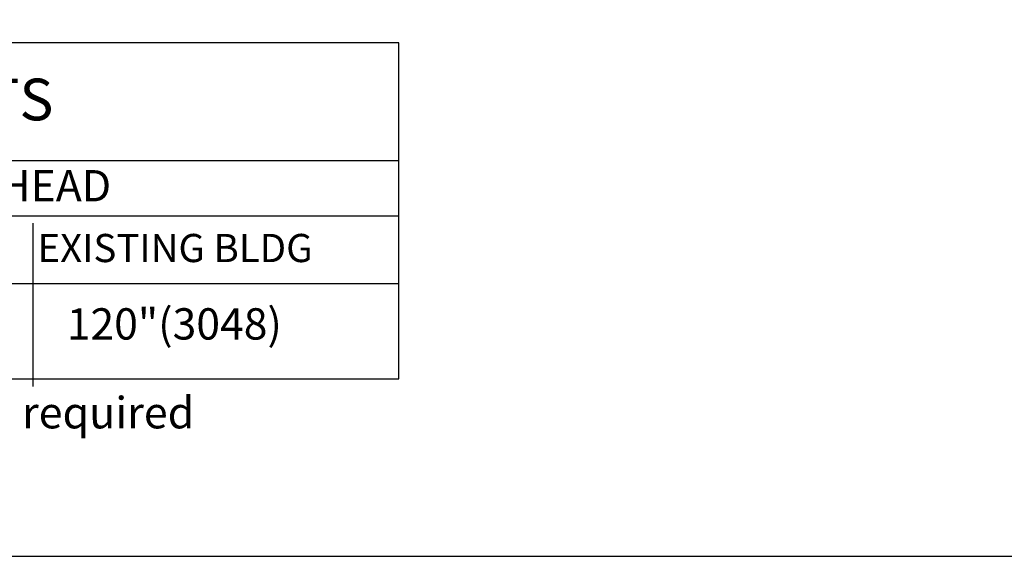
# Model space of a CAD drawing. Units: inches. Extents: x 14 to 429, y -88 to 207.
# Drawn here: x 92 to 155, y -88 to -53 of the extents above; entities that cross this region are included whole.
import ezdxf

# ---------------------------------------------------------------- set-up
doc = ezdxf.new("R2010")
doc.units = ezdxf.units.IN
doc.header["$MEASUREMENT"] = 0
doc.layers.add('MASONRY', color=7, linetype='Continuous')
doc.styles.add('SIMPLEX', font='archs.shx')

msp = doc.modelspace()

# ---------------------------------------------------------------- linework, layer by layer
for p, q in [((116.11315, -54.96005), (28.50906, -54.96005)), ((116.11315, -76.36877), (116.11315, -54.96005)), ((28.50906, -62.45713), (116.11315, -62.45713)), ((75.54243, -65.97774), (116.11315, -65.97774)), ((92.8045, -66.46113), (92.8045, -76.85216)), ((28.50906, -70.29242), (116.11315, -70.29242)), ((28.50906, -76.36877), (116.11315, -76.36877))]:
    msp.add_line(p, q)
msp.add_lwpolyline([(13.80619, -87.67996), (429.45221, -87.67996), (429.45221, 207.20293), (13.80619, 207.20293)], close=True)

# ---------------------------------------------------------------- texts
at = {"layer": 'MASONRY', "attachment_point": 1, "style": 'SIMPLEX'}
for s, insert, char_height in [('PIT / OVERHEAD REQUIREMENTS', (38.74675, -57.24468), 2.6590621), ('OVERHEAD', (83.78056, -63.07162), 1.994297), ('EXISTING BLDG', (93.11104, -67.1404), 1.7948669), ('120"(3048)', (94.97582, -71.87502), 1.994297), ('*** NOTE:  Additional pit equipment required\\P           when over 36" deep , consult your \\P           local dealer for details', (45.74903, -77.52156), 2.0080467)]:
    msp.add_mtext(s, dxfattribs=dict(at, insert=insert, char_height=char_height))

doc.saveas('drawing.dxf')
